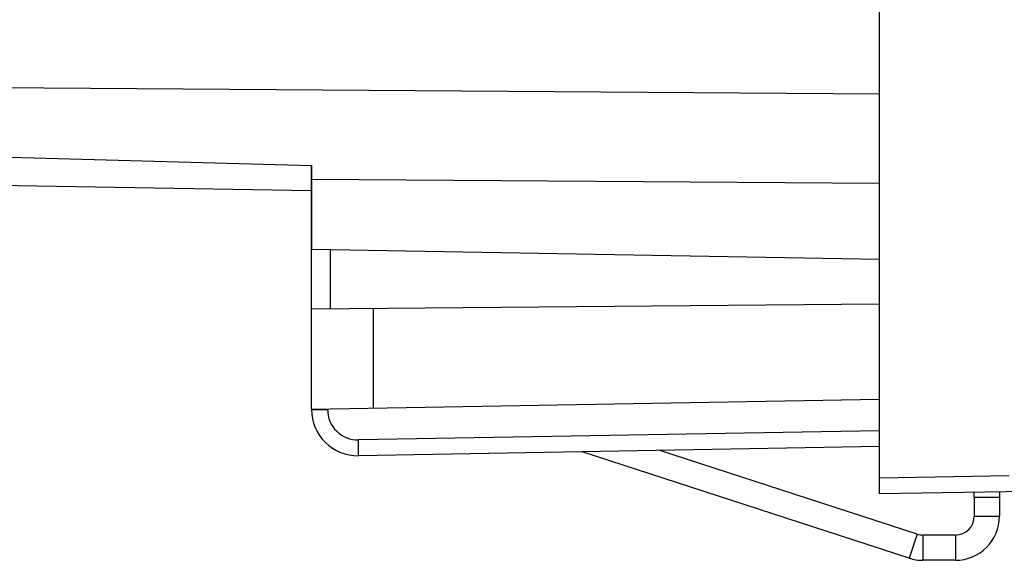
# Model space of a CAD drawing. Units: millimetres. Extents: x 89 to 208, y 77 to 146.
# Drawn here: x 182 to 198, y 77 to 85 of the extents above; entities that cross this region are included whole.
import ezdxf

# ---------------------------------------------------------------- set-up
doc = ezdxf.new("R2010")
doc.units = ezdxf.units.MM
doc.header["$LTSCALE"] = 16.335
doc.layers.get('0').update_dxf_attribs({"linetype": 'CONTINUOUS'})
for name, color, linetype in [('ASSI', 7, 'CONTINUOUS'), ('DRAFT', 7, 'CONTINUOUS'), ('RACCORDO', 7, 'CONTINUOUS')]:
    doc.layers.add(name, color=color, linetype=linetype)

msp = doc.modelspace()

# ---------------------------------------------------------------- linework, layer by layer
at = {"color": 7, "linetype": 'CONTINUOUS'}
for p, q in [((196.528, 76.559), (191.347, 78.242)), ((196.652, 76.939), (192.575, 78.263)), ((197.559, 77.524), (197.959, 77.524)), ((197.559, 77.524), (197.559, 77.224)), ((197.959, 77.524), (197.959, 77.224)), ((197.259, 76.924), (196.744, 76.924)), ((197.259, 76.524), (196.744, 76.524))]:
    msp.add_line(p, q, dxfattribs=at)
at = {"color": 250, "linetype": 'CONTINUOUS'}
for p, q in [((197.559, 77.224), (197.959, 77.224)), ((196.652, 76.939), (196.528, 76.559)), ((196.744, 76.924), (196.744, 76.524)), ((197.259, 76.924), (197.259, 76.524))]:
    msp.add_line(p, q, dxfattribs=at)
at = {"color": 7, "linetype": 'CONTINUOUS'}
for centre, radius, start, end in [((197.259, 77.224), 0.7, 270, 360), ((197.259, 77.224), 0.3, 270, 360), ((196.744, 77.224), 0.3, 252, 270), ((196.744, 77.224), 0.7, 252, 270)]:
    msp.add_arc(centre, radius, start, end, dxfattribs=at)
at = {"layer": 'ASSI', "color": 250, "linetype": 'CONTINUOUS'}
for p, q in [((181.741, 84.013), (196.059, 83.91)), ((181.74, 82.921), (187.059, 82.773)), ((187.059, 82.561), (196.059, 82.496))]:
    msp.add_line(p, q, dxfattribs=at)
at = {"layer": 'ASSI', "color": 7, "linetype": 'CONTINUOUS'}
for p, q in [((187.059, 82.773), (187.059, 81.449)), ((187.059, 82.374), (170.841, 82.657)), ((187.059, 81.449), (196.059, 81.292))]:
    msp.add_line(p, q, dxfattribs=at)
at = {"layer": 'DRAFT', "color": 7, "linetype": 'CONTINUOUS'}
msp.add_line((187.059, 81.449), (196.059, 81.292), dxfattribs=at)
at = {"layer": 'RACCORDO', "color": 7, "linetype": 'CONTINUOUS'}
for p, q in [((196.059, 77.574), (196.059, 125.574)), ((187.059, 78.917), (187.059, 82.773)), ((187.059, 82.374), (170.841, 82.657)), ((187.059, 80.508), (196.059, 80.587)), ((187.059, 78.917), (196.059, 79.074)), ((196.059, 78.324), (187.801, 78.18)), ((198.813, 77.622), (196.059, 77.574)), ((197.559, 77.524), (197.559, 77.6)), ((197.959, 77.607), (197.959, 77.524))]:
    msp.add_line(p, q, dxfattribs=at)
at = {"layer": 'RACCORDO', "color": 250, "linetype": 'CONTINUOUS'}
for p, q in [((181.741, 84.013), (196.059, 83.91)), ((181.74, 82.921), (187.059, 82.773)), ((187.059, 82.773), (187.059, 82.773)), ((187.059, 82.561), (196.059, 82.496)), ((187.356, 80.511), (187.356, 81.444)), ((188.041, 78.934), (188.041, 80.517)), ((187.059, 78.91), (187.313, 78.91)), ((187.313, 78.91), (187.313, 78.922)), ((196.059, 78.574), (187.801, 78.43)), ((198.111, 77.86), (196.059, 77.824))]:
    msp.add_line(p, q, dxfattribs=at)
at = {"layer": 'RACCORDO', "color": 7, "linetype": 'CONTINUOUS'}
msp.add_arc((187.789, 78.91), 0.73, 180, 271, dxfattribs=at)
at = {"layer": 'RACCORDO', "color": 250, "linetype": 'CONTINUOUS'}
msp.add_arc((187.793, 78.91), 0.48, 180.0006, 270.9994, dxfattribs=at)
msp.add_open_spline([(187.801, 78.18), (187.802, 78.18), (187.802, 78.183), (187.802, 78.185), (187.802, 78.192), (187.803, 78.2), (187.803, 78.21), (187.803, 78.228), (187.803, 78.256), (187.803, 78.293), (187.803, 78.336), (187.802, 78.382), (187.802, 78.414), (187.801, 78.43)], degree=3, knots=[0, 0, 0, 0, 0.005136, 0.019649, 0.043509, 0.076557, 0.118558, 0.169037, 0.293267, 0.444656, 0.617517, 0.805411, 1, 1, 1, 1], dxfattribs=at)

doc.saveas('drawing.dxf')
